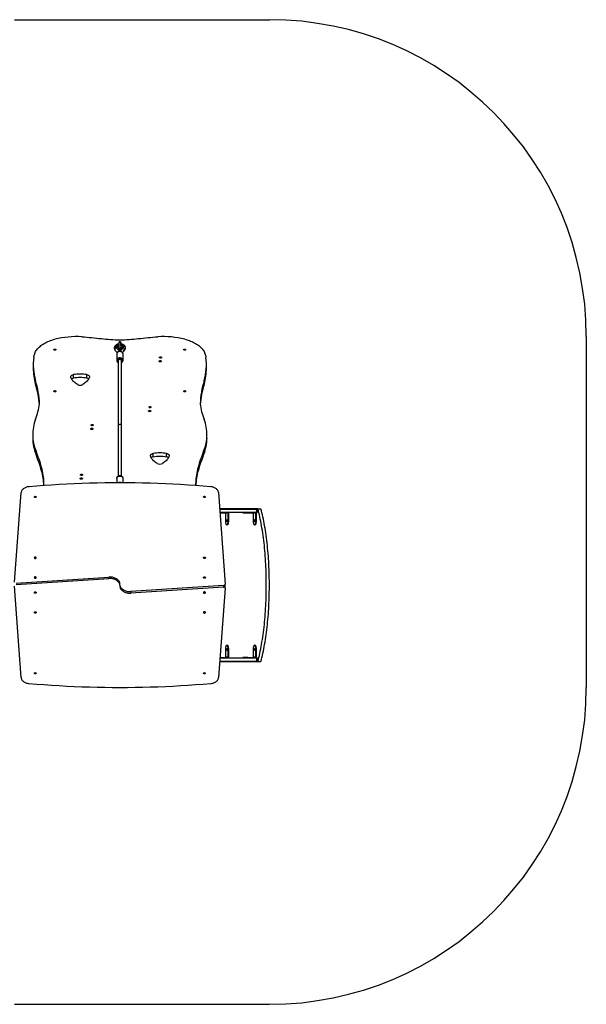
# Model space of a CAD drawing. Units: millimetres. Extents: x 0 to 622, y 0 to 466.
# Drawn here: x 353 to 622, y 0 to 466 of the extents above; entities that cross this region are included whole.
import ezdxf

# ---------------------------------------------------------------- set-up
doc = ezdxf.new("R2010")
doc.units = ezdxf.units.MM

msp = doc.modelspace()

# ---------------------------------------------------------------- linework, layer by layer
for p, q in [((350.87, 466.01), (471.54, 466.01)), ((621.54, 316.01), (621.54, 150)), ((350.87, 0), (471.54, 0))]:
    msp.add_line(p, q)
at = {"color": 7, "linetype": 'Continuous', "lineweight": 25}
for p, q in [((398.43, 309.68), (398.44, 309.67)), ((398.46, 309.64), (399.51, 308.44)), ((398.91, 311.45), (398.91, 311.25)), ((399.08, 310.98), (399.08, 310.78)), ((400.16, 309.73), (399.08, 310.98)), ((400.44, 309.22), (399.08, 310.78)), ((399.26, 307.75), (399.26, 304.74)), ((400.16, 310.78), (400.16, 309.73)), ((400.44, 309.35), (400.44, 309.22)), ((400.66, 309.52), (400.66, 310.38)), ((400.76, 309.44), (400.66, 309.55)), ((400.86, 309.55), (400.76, 309.44)), ((400.86, 309.52), (400.86, 310.38)), ((401.09, 309.22), (400.92, 309.21)), ((402.33, 310.65), (401.09, 309.22)), ((401.09, 309.22), (401.09, 309.35)), ((402.33, 310.85), (401.36, 309.73)), ((401.36, 309.73), (401.36, 310.78)), ((402.01, 308.44), (402.92, 309.48)), ((402.26, 304.74), (402.26, 307.75)), ((402.33, 310.65), (402.33, 310.85)), ((402.61, 311.25), (402.61, 311.45)), ((359.79, 302.67), (359.79, 301.02)), ((441.72, 301.02), (441.72, 302.67)), ((360.77, 293.55), (360.77, 295.2)), ((378.78, 296.36), (378.78, 298.02)), ((385.13, 296.36), (385.13, 298.02)), ((440.73, 293.55), (440.73, 295.2)), ((359.5, 269.65), (359.5, 267.99)), ((442, 267.99), (442, 269.65)), ((361.12, 260.15), (361.12, 261.8)), ((440.38, 260.15), (440.38, 261.8)), ((416.51, 259.03), (416.51, 260.69)), ((422.86, 259.03), (422.86, 260.69)), ((363.71, 252.48), (363.71, 254.14)), ((437.79, 252.48), (437.79, 254.14)), ((399.26, 248.86), (399.26, 248.89)), ((399.26, 248.86), (399.26, 246.84)), ((402.26, 246.84), (402.26, 248.86)), ((350.86, 199.8), (354.11, 242.17)), ((447.42, 242.17), (450.66, 198.87)), ((466.08, 234.51), (448, 234.51)), ((448, 234.41), (465.5, 234.41)), ((465.5, 234.41), (465.5, 232.91)), ((465.97, 232.91), (465.97, 234.41)), ((466.08, 234.51), (467.53, 234.51)), ((448.12, 232.91), (465.5, 232.91)), ((448.13, 232.66), (448.28, 232.66)), ((448.28, 232.66), (448.28, 232.91)), ((448.28, 232.66), (451.66, 232.66)), ((451.9, 232.41), (450.87, 232.41)), ((450.87, 228.91), (450.87, 232.41)), ((451.9, 232.41), (451.9, 228.91)), ((452.15, 228.91), (451.9, 228.91)), ((452.15, 232.41), (452.15, 228.91)), ((458.9, 232.91), (458.9, 232.66)), ((461.41, 232.66), (461.41, 232.91)), ((461.41, 232.66), (464.79, 232.66)), ((465.04, 232.41), (464, 232.41)), ((464, 228.91), (464, 232.41)), ((465.04, 232.41), (465.04, 228.91)), ((465.28, 228.91), (465.04, 228.91)), ((465.28, 232.41), (465.28, 228.91)), ((451.39, 226.91), (451.63, 226.91)), ((464.52, 226.91), (464.76, 226.91)), ((351.67, 199.37), (395.53, 202.23)), ((351.67, 198.67), (395.53, 201.52)), ((395.53, 201.52), (395.53, 202.23)), ((354.11, 154.66), (350.87, 197.96)), ((449.86, 198.16), (406, 195.31)), ((449.86, 197.46), (406, 194.6)), ((450.67, 197.03), (447.42, 154.66)), ((449.86, 198.16), (449.86, 197.46)), ((450.66, 198.11), (450.66, 198.82)), ((450.67, 197.09), (450.67, 197.8)), ((406, 195.31), (406, 194.6)), ((450.87, 164.41), (450.87, 167.91)), ((451.63, 169.91), (451.39, 169.91)), ((451.9, 167.91), (451.9, 164.41)), ((452.15, 167.91), (451.9, 167.91)), ((452.15, 167.91), (452.15, 164.41)), ((464, 164.41), (464, 167.91)), ((464.76, 169.91), (464.52, 169.91)), ((465.04, 167.91), (465.04, 164.41)), ((465.28, 167.91), (465.04, 167.91)), ((465.28, 167.91), (465.28, 164.41)), ((448.13, 163.91), (465.5, 163.91)), ((448.28, 164.16), (448.15, 164.16)), ((448.28, 163.91), (448.28, 164.16)), ((448.28, 164.16), (451.66, 164.16)), ((450.87, 164.41), (451.9, 164.41)), ((458.9, 164.16), (458.9, 163.91)), ((461.41, 163.91), (461.41, 164.16)), ((461.41, 164.16), (464.79, 164.16)), ((464, 164.41), (465.04, 164.41)), ((465.5, 163.91), (465.5, 162.41)), ((465.97, 162.41), (465.97, 163.91)), ((448.01, 162.31), (466.08, 162.31)), ((448.02, 162.41), (465.5, 162.41)), ((466.08, 162.31), (467.53, 162.31))]:
    msp.add_line(p, q, dxfattribs=at)
at = {"color": 8, "linetype": 'Continuous', "lineweight": 25}
for p, q in [((364.83, 245.53), (364.83, 246.8)), ((436.67, 245.53), (436.67, 246.8))]:
    msp.add_line(p, q, dxfattribs=at)
at = {"color": 7, "linetype": 'Continuous', "lineweight": 25, "flags": 128}
for points in [[(360.01, 306.22), (360.07, 306.68), (360.16, 307.14), (360.29, 307.59), (360.45, 308.05), (360.65, 308.49), (360.89, 308.93), (361.15, 309.37), (361.45, 309.79), (361.78, 310.21), (362.15, 310.61), (362.54, 311.01), (362.97, 311.39), (363.42, 311.76), (363.9, 312.12), (364.41, 312.46), (364.94, 312.79), (365.5, 313.1), (366.09, 313.39), (366.69, 313.67), (367.31, 313.93), (367.96, 314.17), (368.62, 314.39), (369.3, 314.59), (369.99, 314.77)], [(382.79, 315.93), (383.95, 315.84), (385.11, 315.75), (386.26, 315.65), (387.41, 315.55), (388.57, 315.44), (389.72, 315.31), (390.86, 315.19), (392.01, 315.05)], [(392.01, 315.05), (393.09, 314.93), (394.18, 314.82), (395.27, 314.73), (396.36, 314.65), (397.46, 314.6), (398.55, 314.56), (399.65, 314.54), (400.75, 314.54)], [(399.94, 312.47), (399.83, 312.44), (399.56, 312.36), (399.3, 312.25), (399.06, 312.12), (398.83, 311.97), (398.63, 311.79), (398.48, 311.62), (398.35, 311.44), (398.24, 311.23), (398.16, 311.01), (398.12, 310.79), (398.11, 310.57), (398.14, 310.35), (398.19, 310.14), (398.27, 309.94), (398.38, 309.75), (398.43, 309.68)], [(400.29, 312.54), (399.96, 312.48), (399.56, 312.32), (399.24, 312.1), (399.02, 311.84), (398.92, 311.55), (398.94, 311.26), (399.08, 310.98)], [(400.29, 312.76), (400.29, 312.56), (400.29, 312.35), (400.29, 312.16), (400.28, 311.98), (400.28, 311.79), (400.28, 311.62), (400.27, 311.44), (400.27, 311.17), (400.26, 310.9), (400.26, 310.88)], [(400.29, 313.06), (400.29, 313.07), (400.29, 313.02), (400.29, 312.92), (400.29, 312.76)], [(400.75, 314.54), (401.85, 314.54), (402.95, 314.56), (404.05, 314.6), (405.14, 314.65), (406.24, 314.73), (407.33, 314.82), (408.41, 314.93), (409.49, 315.05)], [(401.29, 312.76), (401.29, 312.92), (401.3, 313.02), (401.3, 313.07), (401.3, 313.06)], [(401.33, 310.91), (401.32, 311.01), (401.32, 311.26), (401.31, 311.42), (401.31, 311.6), (401.3, 311.83), (401.3, 312.04), (401.3, 312.27), (401.29, 312.52), (401.29, 312.76)], [(402.33, 310.85), (402.53, 311.11), (402.61, 311.4), (402.57, 311.69), (402.41, 311.97), (402.14, 312.21), (401.78, 312.4), (401.35, 312.53), (401.29, 312.54)], [(402.91, 309.46), (402.96, 309.52), (403.12, 309.71), (403.23, 309.9), (403.33, 310.12), (403.39, 310.34), (403.41, 310.56), (403.41, 310.78), (403.37, 310.99), (403.3, 311.2), (403.2, 311.39), (403.08, 311.58), (402.93, 311.76), (402.76, 311.92), (402.55, 312.07), (402.33, 312.2), (402.08, 312.31), (401.82, 312.41), (401.55, 312.48), (401.49, 312.49)], [(409.49, 315.05), (410.64, 315.19), (411.79, 315.31), (412.94, 315.44), (414.09, 315.55), (415.24, 315.65), (416.4, 315.75), (417.56, 315.84), (418.71, 315.93)], [(431.51, 314.77), (432.21, 314.59), (432.88, 314.39), (433.55, 314.17), (434.19, 313.93), (434.81, 313.67), (435.42, 313.39), (436, 313.1), (436.56, 312.79), (437.09, 312.46), (437.6, 312.12), (438.08, 311.76), (438.54, 311.39), (438.96, 311.01), (439.35, 310.61), (439.72, 310.21), (440.05, 309.79), (440.35, 309.37), (440.62, 308.93), (440.85, 308.49), (441.05, 308.05), (441.21, 307.59), (441.34, 307.14), (441.44, 306.68), (441.49, 306.22)], [(370.46, 309.86), (370.44, 309.78), (370.39, 309.71), (370.3, 309.65), (370.19, 309.6), (370.07, 309.58), (369.94, 309.58), (369.82, 309.6), (369.71, 309.65), (369.63, 309.71), (369.58, 309.78), (369.56, 309.86), (369.58, 309.94), (369.63, 310.01), (369.71, 310.07), (369.82, 310.11), (369.94, 310.13), (370.07, 310.13), (370.19, 310.11), (370.3, 310.07), (370.39, 310.01), (370.44, 309.94), (370.46, 309.86)], [(399.08, 310.78), (398.97, 310.74), (398.88, 310.7), (398.81, 310.66), (398.68, 310.56), (398.62, 310.5), (398.57, 310.45), (398.48, 310.32), (398.41, 310.19), (398.36, 309.94), (398.41, 309.72), (398.47, 309.64)], [(402.26, 307.74), (402.26, 307.84), (402.23, 308.02), (402.17, 308.19), (402.08, 308.36), (401.96, 308.51), (401.82, 308.64), (401.65, 308.76), (401.47, 308.85), (401.27, 308.93), (401.06, 308.98), (400.84, 309), (400.76, 309), (400.64, 309), (400.42, 308.97), (400.21, 308.91), (400.01, 308.83), (399.83, 308.73), (399.67, 308.61), (399.53, 308.46), (399.41, 308.3), (399.33, 308.13), (399.28, 307.95), (399.26, 307.77), (399.26, 307.75)], [(400.32, 310.86), (400.26, 310.88), (400.16, 310.93), (400.09, 310.98), (400.04, 311.02), (400.02, 311.05), (400.01, 311.06), (400.01, 311.06)], [(400.6, 309.21), (400.53, 309.29), (400.44, 309.35)], [(400.76, 309.01), (400.76, 309.04), (400.76, 309.16), (400.76, 309.26), (400.76, 309.34), (400.76, 309.4), (400.76, 309.43), (400.76, 309.44)], [(400.92, 309.21), (400.99, 309.29), (401.09, 309.35)], [(401.51, 311.06), (401.51, 311.06), (401.5, 311.04), (401.48, 311.01), (401.42, 310.96), (401.34, 310.91), (401.24, 310.87), (401.2, 310.86)], [(402.92, 309.48), (402.97, 309.55), (403.02, 309.77), (402.97, 310.03), (402.82, 310.29), (402.6, 310.51), (402.33, 310.65)], [(402.6, 309.8), (402.61, 309.75), (402.53, 309.46), (402.33, 309.19)], [(431.92, 309.86), (431.91, 309.78), (431.85, 309.71), (431.77, 309.65), (431.66, 309.6), (431.54, 309.58), (431.41, 309.58), (431.29, 309.6), (431.18, 309.65), (431.1, 309.71), (431.04, 309.78), (431.02, 309.86), (431.04, 309.94), (431.1, 310.01), (431.18, 310.07), (431.29, 310.11), (431.41, 310.13), (431.54, 310.13), (431.66, 310.11), (431.77, 310.07), (431.85, 310.01), (431.91, 309.94), (431.92, 309.86)], [(401.56, 304.55), (401.56, 304.62), (401.52, 304.75), (401.45, 304.88), (401.34, 304.99), (401.21, 305.07), (401.06, 305.14), (400.89, 305.17), (400.72, 305.18), (400.55, 305.16), (400.39, 305.11), (400.25, 305.03), (400.13, 304.93), (400.04, 304.82), (399.98, 304.69), (399.96, 304.55)], [(399.96, 304.55), (399.96, 303.8), (399.96, 303.12), (399.96, 302.51), (399.96, 301.98), (399.96, 301.61), (399.96, 301.29), (399.96, 301.01), (399.96, 300.74), (399.96, 299.79), (399.96, 298.81), (399.96, 295.31), (399.96, 289.12), (399.96, 285.22), (399.96, 281.35), (399.96, 280.5), (399.96, 279.66), (399.96, 278.85), (399.96, 278.11), (399.96, 277.84), (399.96, 277.52), (399.96, 277.14), (399.96, 276.7), (399.96, 276.2), (399.96, 275.66), (399.96, 275.06), (399.96, 274.41), (399.96, 273.74)], [(401.56, 273.74), (401.56, 274.41), (401.56, 275.05), (401.56, 275.62), (401.56, 276.12), (401.56, 276.47), (401.56, 276.78), (401.56, 277.05), (401.56, 277.3), (401.56, 278.2), (401.56, 279.14), (401.56, 282.53), (401.56, 288.63), (401.56, 292.56), (401.56, 296.52), (401.56, 297.4), (401.56, 298.28), (401.56, 299.11), (401.56, 299.89), (401.56, 300.17), (401.56, 300.51), (401.56, 300.91), (401.56, 301.38), (401.56, 301.9), (401.56, 302.47), (401.56, 303.11), (401.56, 303.8), (401.56, 304.55)], [(420.41, 304.33), (420.39, 304.24), (420.34, 304.17), (420.26, 304.1), (420.15, 304.05), (420.02, 304.02), (419.89, 304), (419.75, 304.02), (419.62, 304.05), (419.52, 304.1), (419.43, 304.17), (419.38, 304.24), (419.36, 304.33), (419.38, 304.41), (419.43, 304.49), (419.52, 304.56), (419.62, 304.61), (419.75, 304.64), (419.89, 304.65), (420.02, 304.64), (420.15, 304.61), (420.26, 304.56), (420.34, 304.49), (420.39, 304.41), (420.41, 304.33)], [(420.51, 306.14), (420.49, 306.06), (420.44, 305.99), (420.36, 305.92), (420.26, 305.88), (420.13, 305.85), (420, 305.85), (419.88, 305.86), (419.76, 305.9), (419.67, 305.95), (419.6, 306.02), (419.57, 306.1), (419.57, 306.18), (419.6, 306.25), (419.67, 306.32), (419.76, 306.38), (419.88, 306.41), (420, 306.43), (420.13, 306.42), (420.26, 306.4), (420.36, 306.35), (420.44, 306.29), (420.49, 306.22), (420.51, 306.14)], [(377.63, 296.53), (377.55, 296.69), (377.51, 296.85), (377.51, 297.02), (377.55, 297.19), (377.63, 297.35), (377.75, 297.5), (377.9, 297.64), (378.09, 297.76), (378.3, 297.87), (378.53, 297.96), (378.78, 298.02)], [(380.74, 293.3), (380.27, 293.61), (379.83, 293.93), (379.42, 294.27), (379.03, 294.61), (378.68, 294.98), (378.37, 295.35), (378.09, 295.73), (377.84, 296.13), (377.63, 296.53)], [(386.29, 296.53), (386.08, 296.13), (385.83, 295.73), (385.55, 295.35), (385.23, 294.98), (384.88, 294.61), (384.5, 294.27), (384.09, 293.93), (383.65, 293.61), (383.18, 293.3)], [(385.13, 298.02), (385.39, 297.96), (385.62, 297.87), (385.83, 297.76), (386.01, 297.64), (386.17, 297.5), (386.28, 297.35), (386.36, 297.19), (386.41, 297.02), (386.41, 296.85), (386.37, 296.69), (386.29, 296.53)], [(370.46, 290.16), (370.44, 290.08), (370.39, 290.01), (370.3, 289.95), (370.19, 289.9), (370.07, 289.88), (369.94, 289.88), (369.82, 289.9), (369.71, 289.95), (369.63, 290.01), (369.58, 290.08), (369.56, 290.16), (369.58, 290.23), (369.63, 290.31), (369.71, 290.37), (369.82, 290.41), (369.94, 290.43), (370.07, 290.43), (370.19, 290.41), (370.3, 290.37), (370.39, 290.31), (370.44, 290.23), (370.46, 290.16)], [(431.92, 290.16), (431.91, 290.08), (431.85, 290.01), (431.77, 289.95), (431.66, 289.9), (431.54, 289.88), (431.41, 289.88), (431.29, 289.9), (431.18, 289.95), (431.1, 290.01), (431.04, 290.08), (431.02, 290.16), (431.04, 290.23), (431.1, 290.31), (431.18, 290.37), (431.29, 290.41), (431.41, 290.43), (431.54, 290.43), (431.66, 290.41), (431.77, 290.37), (431.85, 290.31), (431.91, 290.23), (431.92, 290.16)], [(415.39, 280.8), (415.37, 280.72), (415.32, 280.64), (415.24, 280.57), (415.13, 280.52), (415, 280.49), (414.87, 280.48), (414.73, 280.49), (414.6, 280.52), (414.5, 280.57), (414.41, 280.64), (414.36, 280.72), (414.34, 280.8), (414.36, 280.89), (414.41, 280.96), (414.5, 281.03), (414.6, 281.08), (414.73, 281.11), (414.87, 281.13), (415, 281.11), (415.13, 281.08), (415.24, 281.03), (415.32, 280.96), (415.37, 280.89), (415.39, 280.8)], [(415.49, 282.61), (415.47, 282.53), (415.42, 282.46), (415.34, 282.4), (415.24, 282.35), (415.11, 282.33), (414.98, 282.32), (414.86, 282.34), (414.74, 282.37), (414.65, 282.43), (414.58, 282.5), (414.55, 282.57), (414.55, 282.65), (414.58, 282.73), (414.65, 282.8), (414.74, 282.85), (414.86, 282.89), (414.98, 282.9), (415.11, 282.9), (415.24, 282.87), (415.34, 282.83), (415.42, 282.76), (415.47, 282.69), (415.49, 282.61)], [(388.03, 272.33), (388.01, 272.25), (387.96, 272.17), (387.87, 272.1), (387.76, 272.05), (387.64, 272.02), (387.5, 272.01), (387.37, 272.02), (387.24, 272.05), (387.13, 272.1), (387.05, 272.17), (386.99, 272.25), (386.98, 272.33), (386.99, 272.41), (387.05, 272.49), (387.13, 272.56), (387.24, 272.61), (387.37, 272.64), (387.5, 272.65), (387.64, 272.64), (387.76, 272.61), (387.87, 272.56), (387.96, 272.49), (388.01, 272.41), (388.03, 272.33)], [(388.13, 274.14), (388.11, 274.06), (388.06, 273.99), (387.98, 273.93), (387.87, 273.88), (387.75, 273.85), (387.62, 273.85), (387.49, 273.87), (387.38, 273.9), (387.28, 273.96), (387.22, 274.02), (387.18, 274.1), (387.18, 274.18), (387.22, 274.26), (387.28, 274.33), (387.38, 274.38), (387.49, 274.42), (387.62, 274.43), (387.75, 274.43), (387.87, 274.4), (387.98, 274.35), (388.06, 274.29), (388.11, 274.22), (388.13, 274.14)], [(401.56, 273.74), (401.56, 273.76), (401.56, 273.8), (401.49, 274.02), (401.34, 274.2), (401.13, 274.34), (400.87, 274.41), (400.6, 274.4), (400.35, 274.32), (400.15, 274.17), (400.01, 273.98), (399.96, 273.76), (399.96, 273.74)], [(399.96, 273.74), (399.96, 272.81), (399.96, 271.94), (399.96, 271.17), (399.96, 270.48), (399.96, 269.86), (399.96, 269.34), (399.96, 268.87), (399.96, 268.47), (399.96, 268.13), (399.96, 267.01), (399.96, 265.96), (399.96, 265.08), (399.96, 264.28), (399.96, 263.56), (399.96, 262.91), (399.96, 262.19), (399.96, 261.59), (399.96, 261.12), (399.96, 260.75), (399.96, 260.48), (399.96, 260.27), (399.96, 260.11), (399.96, 259.98), (399.96, 259.86), (399.96, 259.73), (399.96, 259.56), (399.96, 259.33), (399.96, 259.04), (399.96, 258.64), (399.96, 258.4), (399.96, 258.12), (399.96, 257.81), (399.96, 257.46), (399.96, 257.06), (399.96, 256.63), (399.96, 256.18), (399.96, 255.97), (399.96, 255.76), (399.96, 255.55), (399.96, 255.34), (399.96, 255.1), (399.96, 254.81), (399.96, 254.48), (399.96, 254.08), (399.96, 253.67), (399.96, 253.2), (399.96, 252.67), (399.96, 252.07), (399.96, 251.38), (399.96, 250.62), (399.96, 249.91)], [(401.56, 249.91), (401.56, 250.16), (401.56, 250.81), (401.56, 251.4), (401.56, 251.92), (401.56, 252.47), (401.56, 252.94), (401.56, 253.36), (401.56, 253.72), (401.56, 254.08), (401.56, 254.41), (401.56, 254.73), (401.56, 255.04), (401.56, 255.34), (401.56, 255.63), (401.56, 256.32), (401.56, 256.93), (401.56, 257.45), (401.56, 257.91), (401.56, 258.3), (401.56, 258.72), (401.56, 259.05), (401.56, 259.31), (401.56, 259.57), (401.56, 259.76), (401.56, 259.91), (401.56, 260.05), (401.56, 260.19), (401.56, 260.37), (401.56, 260.61), (401.56, 260.93), (401.56, 261.35), (401.56, 261.89), (401.56, 262.55), (401.56, 262.98), (401.56, 263.44), (401.56, 263.95), (401.56, 264.5), (401.56, 265.09), (401.56, 265.68), (401.56, 266.28), (401.56, 266.54), (401.56, 266.8), (401.56, 267.1), (401.56, 267.45), (401.56, 267.77), (401.56, 268.14), (401.56, 268.54), (401.56, 268.99), (401.56, 269.58), (401.56, 270.25), (401.56, 271), (401.56, 271.83), (401.56, 272.75), (401.56, 273.74)], [(363.71, 254.14), (363.43, 255.1), (363.13, 256.06), (362.82, 257.02), (362.5, 257.98), (362.17, 258.94), (361.83, 259.89), (361.48, 260.85), (361.12, 261.8)], [(440.38, 261.8), (440.02, 260.85), (439.67, 259.89), (439.33, 258.94), (439, 257.98), (438.68, 257.02), (438.37, 256.06), (438.08, 255.1), (437.79, 254.14)], [(363.71, 252.48), (363.43, 253.44), (363.13, 254.41), (362.82, 255.37), (362.5, 256.32), (362.17, 257.28), (361.83, 258.24), (361.48, 259.19), (361.12, 260.15)], [(415.35, 259.19), (415.27, 259.36), (415.23, 259.52), (415.23, 259.69), (415.27, 259.86), (415.35, 260.02), (415.47, 260.17), (415.62, 260.31), (415.81, 260.43), (416.02, 260.54), (416.25, 260.63), (416.51, 260.69)], [(418.46, 255.97), (417.99, 256.28), (417.55, 256.6), (417.14, 256.93), (416.76, 257.28), (416.41, 257.65), (416.09, 258.02), (415.81, 258.4), (415.56, 258.79), (415.35, 259.19)], [(424.02, 259.19), (423.8, 258.79), (423.56, 258.4), (423.27, 258.02), (422.96, 257.65), (422.61, 257.28), (422.23, 256.93), (421.81, 256.6), (421.37, 256.28), (420.9, 255.97)], [(422.86, 260.69), (423.11, 260.62), (423.34, 260.54), (423.55, 260.43), (423.74, 260.31), (423.89, 260.17), (424.01, 260.02), (424.09, 259.86), (424.13, 259.69), (424.13, 259.52), (424.09, 259.36), (424.02, 259.19)], [(440.38, 260.15), (440.02, 259.19), (439.67, 258.24), (439.33, 257.28), (439, 256.32), (438.68, 255.37), (438.37, 254.41), (438.08, 253.44), (437.79, 252.48)], [(383.02, 248.79), (383.01, 248.71), (382.95, 248.63), (382.87, 248.56), (382.76, 248.51), (382.63, 248.48), (382.5, 248.47), (382.36, 248.48), (382.24, 248.51), (382.13, 248.56), (382.04, 248.63), (381.99, 248.71), (381.97, 248.79), (381.99, 248.88), (382.04, 248.95), (382.13, 249.02), (382.24, 249.07), (382.36, 249.11), (382.5, 249.12), (382.63, 249.11), (382.76, 249.07), (382.87, 249.02), (382.95, 248.95), (383.01, 248.88), (383.02, 248.79)], [(383.12, 250.6), (383.11, 250.52), (383.05, 250.45), (382.97, 250.39), (382.87, 250.34), (382.74, 250.32), (382.62, 250.31), (382.49, 250.33), (382.37, 250.36), (382.28, 250.42), (382.21, 250.49), (382.18, 250.56), (382.18, 250.64), (382.21, 250.72), (382.28, 250.79), (382.37, 250.84), (382.49, 250.88), (382.62, 250.89), (382.74, 250.89), (382.87, 250.86), (382.97, 250.82), (383.05, 250.76), (383.11, 250.68), (383.12, 250.6)], [(400.76, 250.11), (400.64, 250.1), (400.42, 250.07), (400.21, 250.02), (400.01, 249.94), (399.83, 249.84), (399.67, 249.71), (399.53, 249.57), (399.41, 249.41), (399.33, 249.23), (399.28, 249.05), (399.27, 248.89)], [(402.26, 248.87), (402.26, 248.95), (402.23, 249.13), (402.17, 249.3), (402.08, 249.46), (401.96, 249.61), (401.82, 249.75), (401.65, 249.86), (401.47, 249.96), (401.27, 250.03), (401.06, 250.08), (400.84, 250.1), (400.76, 250.11)], [(357.74, 244.96), (357.35, 244.92), (356.97, 244.85), (356.6, 244.76), (356.24, 244.65), (355.9, 244.51), (355.59, 244.34), (355.29, 244.16), (355.03, 243.96), (354.79, 243.73), (354.59, 243.5), (354.42, 243.25), (354.28, 242.99), (354.19, 242.72), (354.13, 242.44), (354.11, 242.17)], [(443.79, 244.96), (440.22, 245.26), (436.64, 245.53), (433.07, 245.78), (429.49, 246), (425.9, 246.2), (422.32, 246.37), (418.73, 246.51), (415.14, 246.63), (411.55, 246.72), (407.95, 246.79), (404.36, 246.83), (400.76, 246.84), (397.17, 246.83), (393.58, 246.79), (389.98, 246.72), (386.39, 246.63), (382.8, 246.51), (379.21, 246.37), (375.63, 246.2), (372.04, 246), (368.46, 245.78), (364.88, 245.53), (361.31, 245.26), (357.74, 244.96)], [(364.84, 245.53), (364.84, 245.99), (364.83, 246.8)], [(436.67, 246.8), (436.67, 245.99), (436.66, 245.53)], [(447.42, 242.17), (447.4, 242.44), (447.34, 242.72), (447.25, 242.99), (447.11, 243.25), (446.94, 243.5), (446.74, 243.73), (446.5, 243.96), (446.24, 244.16), (445.94, 244.34), (445.62, 244.51), (445.29, 244.65), (444.93, 244.76), (444.56, 244.85), (444.18, 244.92), (443.79, 244.96)], [(361.12, 240.14), (361.1, 240.06), (361.05, 239.98), (360.97, 239.92), (360.87, 239.88), (360.75, 239.86), (360.63, 239.87), (360.52, 239.9), (360.43, 239.95), (360.36, 240.02), (360.33, 240.1), (360.33, 240.19), (360.36, 240.27), (360.43, 240.34), (360.52, 240.39), (360.63, 240.42), (360.75, 240.43), (360.87, 240.41), (360.97, 240.37), (361.05, 240.3), (361.1, 240.23), (361.12, 240.14)], [(441.22, 240.14), (441.2, 240.06), (441.15, 239.98), (441.07, 239.92), (440.97, 239.88), (440.85, 239.86), (440.73, 239.87), (440.62, 239.9), (440.53, 239.95), (440.46, 240.02), (440.43, 240.1), (440.43, 240.19), (440.46, 240.27), (440.53, 240.34), (440.62, 240.39), (440.73, 240.42), (440.85, 240.43), (440.97, 240.41), (441.07, 240.37), (441.15, 240.3), (441.2, 240.23), (441.22, 240.14)], [(465.5, 234.41), (465.61, 234.41), (465.71, 234.41), (465.8, 234.41), (465.88, 234.41), (465.93, 234.41), (465.96, 234.41), (465.97, 234.41)], [(466.08, 162.31), (466.33, 163.24), (466.57, 164.19), (466.8, 165.16), (467.02, 166.16), (467.24, 167.18), (467.45, 168.22), (467.66, 169.29), (467.86, 170.37), (468.04, 171.47), (468.23, 172.6), (468.4, 173.74), (468.57, 174.9), (468.72, 176.07), (468.87, 177.26), (469.01, 178.47), (469.15, 179.69), (469.27, 180.92), (469.39, 182.17), (469.5, 183.42), (469.59, 184.69), (469.68, 185.97), (469.77, 187.26), (469.84, 188.55), (469.9, 189.85), (469.96, 191.16), (470, 192.47), (470.04, 193.79), (470.06, 195.11), (470.08, 196.43), (470.09, 197.75), (470.09, 199.08), (470.08, 200.4), (470.06, 201.72), (470.04, 203.04), (470, 204.36), (469.96, 205.67), (469.9, 206.98), (469.84, 208.28), (469.77, 209.57), (469.68, 210.86), (469.59, 212.14), (469.5, 213.41), (469.39, 214.66), (469.27, 215.91), (469.15, 217.14), (469.01, 218.36), (468.87, 219.57), (468.72, 220.76), (468.57, 221.93), (468.4, 223.09), (468.23, 224.23), (468.04, 225.36), (467.86, 226.46), (467.66, 227.54), (467.45, 228.61), (467.24, 229.65), (467.02, 230.67), (466.8, 231.67), (466.57, 232.64), (466.33, 233.59), (466.08, 234.51)], [(467.53, 162.31), (467.78, 163.24), (468.02, 164.19), (468.25, 165.16), (468.47, 166.16), (468.69, 167.18), (468.9, 168.22), (469.11, 169.29), (469.3, 170.37), (469.49, 171.47), (469.67, 172.6), (469.85, 173.74), (470.01, 174.9), (470.17, 176.07), (470.32, 177.26), (470.46, 178.47), (470.6, 179.69), (470.72, 180.92), (470.84, 182.17), (470.94, 183.42), (471.04, 184.69), (471.13, 185.97), (471.21, 187.26), (471.29, 188.55), (471.35, 189.85), (471.4, 191.16), (471.45, 192.47), (471.49, 193.79), (471.51, 195.11), (471.53, 196.43), (471.54, 197.75), (471.54, 199.08), (471.53, 200.4), (471.51, 201.72), (471.49, 203.04), (471.45, 204.36), (471.4, 205.67), (471.35, 206.98), (471.29, 208.28), (471.21, 209.57), (471.13, 210.86), (471.04, 212.14), (470.94, 213.41), (470.84, 214.66), (470.72, 215.91), (470.6, 217.14), (470.46, 218.36), (470.32, 219.57), (470.17, 220.76), (470.01, 221.93), (469.85, 223.09), (469.67, 224.23), (469.49, 225.36), (469.3, 226.46), (469.11, 227.54), (468.9, 228.61), (468.69, 229.65), (468.47, 230.67), (468.25, 231.67), (468.02, 232.64), (467.78, 233.59), (467.53, 234.51)], [(451.9, 228.91), (451.9, 228.64), (451.88, 228.38), (451.86, 228.12), (451.83, 227.88), (451.79, 227.65), (451.74, 227.45), (451.68, 227.28), (451.62, 227.14), (451.56, 227.03), (451.49, 226.96), (451.42, 226.92), (451.35, 226.92), (451.28, 226.96), (451.21, 227.03), (451.15, 227.14), (451.09, 227.28), (451.03, 227.45), (450.98, 227.65), (450.94, 227.88), (450.91, 228.12), (450.89, 228.38), (450.87, 228.64), (450.87, 228.91)], [(451.39, 228.39), (451.35, 228.41), (451.32, 228.46), (451.29, 228.54), (451.27, 228.65), (451.25, 228.78), (451.25, 228.91), (451.25, 229.05), (451.27, 229.18), (451.29, 229.29), (451.32, 229.37), (451.35, 229.42), (451.39, 229.44), (451.42, 229.42), (451.45, 229.37), (451.48, 229.29), (451.5, 229.18), (451.52, 229.05), (451.52, 228.91), (451.52, 228.78), (451.5, 228.65), (451.48, 228.54), (451.45, 228.46), (451.42, 228.41), (451.39, 228.39)], [(452.15, 228.91), (452.14, 228.64), (452.13, 228.38), (452.1, 228.12), (452.07, 227.88), (452.03, 227.65), (451.98, 227.45), (451.93, 227.28), (451.87, 227.14), (451.8, 227.03), (451.73, 226.96), (451.66, 226.92), (451.63, 226.91)], [(458.9, 232.66), (458.9, 232.66), (458.93, 232.66), (459, 232.66), (459.11, 232.66), (459.25, 232.66), (459.42, 232.66), (459.62, 232.66), (459.84, 232.66), (460.08, 232.66), (460.33, 232.66), (460.6, 232.66), (460.87, 232.66), (461.15, 232.66), (461.41, 232.66)], [(465.04, 228.91), (465.03, 228.64), (465.02, 228.38), (464.99, 228.12), (464.96, 227.88), (464.92, 227.65), (464.87, 227.45), (464.82, 227.28), (464.76, 227.14), (464.69, 227.03), (464.62, 226.96), (464.55, 226.92), (464.48, 226.92), (464.41, 226.96), (464.35, 227.03), (464.28, 227.14), (464.22, 227.28), (464.17, 227.45), (464.12, 227.65), (464.08, 227.88), (464.04, 228.12), (464.02, 228.38), (464.01, 228.64), (464, 228.91)], [(464.52, 228.39), (464.48, 228.41), (464.45, 228.46), (464.42, 228.54), (464.4, 228.65), (464.39, 228.78), (464.38, 228.91), (464.39, 229.05), (464.4, 229.18), (464.42, 229.29), (464.45, 229.37), (464.48, 229.42), (464.52, 229.44), (464.55, 229.42), (464.59, 229.37), (464.61, 229.29), (464.64, 229.18), (464.65, 229.05), (464.65, 228.91), (464.65, 228.78), (464.64, 228.65), (464.61, 228.54), (464.59, 228.46), (464.55, 228.41), (464.52, 228.39)], [(465.28, 228.91), (465.27, 228.64), (465.26, 228.38), (465.23, 228.12), (465.2, 227.88), (465.16, 227.65), (465.11, 227.45), (465.06, 227.28), (465, 227.14), (464.93, 227.03), (464.87, 226.96), (464.8, 226.92), (464.76, 226.91)], [(465.5, 232.91), (465.61, 232.91), (465.71, 232.91), (465.8, 232.91), (465.88, 232.91), (465.93, 232.91), (465.96, 232.91), (465.97, 232.91)], [(360.27, 211.36), (360.29, 211.27), (360.34, 211.19), (360.43, 211.12), (360.53, 211.07), (360.66, 211.05), (360.78, 211.05), (360.91, 211.07), (361.02, 211.12), (361.1, 211.19), (361.15, 211.27), (361.17, 211.36), (361.15, 211.45), (361.1, 211.53), (361.02, 211.6), (360.91, 211.65), (360.78, 211.68), (360.66, 211.68), (360.53, 211.65), (360.43, 211.6), (360.34, 211.53), (360.29, 211.45), (360.27, 211.36)], [(440.36, 211.36), (440.38, 211.45), (440.43, 211.53), (440.51, 211.6), (440.62, 211.65), (440.74, 211.68), (440.87, 211.68), (441, 211.65), (441.1, 211.6), (441.19, 211.53), (441.24, 211.45), (441.26, 211.36), (441.24, 211.27), (441.19, 211.19), (441.1, 211.12), (441, 211.07), (440.87, 211.05), (440.74, 211.05), (440.62, 211.07), (440.51, 211.12), (440.43, 211.19), (440.38, 211.27), (440.36, 211.36)], [(360.27, 201.95), (360.29, 201.86), (360.34, 201.78), (360.43, 201.71), (360.53, 201.66), (360.66, 201.64), (360.78, 201.64), (360.91, 201.66), (361.02, 201.71), (361.1, 201.78), (361.15, 201.86), (361.17, 201.95), (361.15, 202.04), (361.1, 202.12), (361.02, 202.19), (360.91, 202.24), (360.78, 202.27), (360.66, 202.27), (360.53, 202.24), (360.43, 202.19), (360.34, 202.12), (360.29, 202.04), (360.27, 201.95)], [(400.8, 199.12), (400.77, 199.32), (400.68, 199.62), (400.55, 199.91), (400.39, 200.19), (400.2, 200.47), (399.97, 200.72), (399.71, 200.97), (399.42, 201.19), (399.11, 201.4), (398.77, 201.59), (398.41, 201.75), (398.03, 201.9), (397.64, 202.02), (397.23, 202.11), (396.81, 202.18), (396.38, 202.22), (395.96, 202.24), (395.53, 202.23)], [(400.8, 198.41), (400.77, 198.62), (400.68, 198.91), (400.55, 199.21), (400.39, 199.49), (400.2, 199.76), (399.97, 200.02), (399.71, 200.26), (399.42, 200.49), (399.11, 200.69), (398.77, 200.88), (398.41, 201.05), (398.03, 201.19), (397.64, 201.31), (397.23, 201.4), (396.81, 201.47), (396.38, 201.52), (395.96, 201.53), (395.53, 201.52)], [(440.36, 201.95), (440.38, 202.04), (440.43, 202.12), (440.51, 202.19), (440.62, 202.24), (440.74, 202.27), (440.87, 202.27), (441, 202.24), (441.1, 202.19), (441.19, 202.12), (441.24, 202.04), (441.26, 201.95), (441.24, 201.86), (441.19, 201.78), (441.1, 201.71), (441, 201.66), (440.87, 201.64), (440.74, 201.64), (440.62, 201.66), (440.51, 201.71), (440.43, 201.78), (440.38, 201.86), (440.36, 201.95)], [(400.72, 198.41), (400.76, 198.21), (400.85, 197.92), (400.98, 197.62), (401.14, 197.34), (401.33, 197.07), (401.56, 196.81), (401.82, 196.57), (402.1, 196.34), (402.42, 196.14), (402.76, 195.95), (403.12, 195.78), (403.5, 195.64), (403.89, 195.52), (404.3, 195.43), (404.72, 195.36), (405.14, 195.31), (405.57, 195.3), (406, 195.31)], [(400.72, 197.71), (400.76, 197.51), (400.85, 197.21), (400.98, 196.92), (401.14, 196.64), (401.33, 196.36), (401.56, 196.11), (401.82, 195.86), (402.1, 195.64), (402.42, 195.43), (402.76, 195.24), (403.12, 195.08), (403.5, 194.93), (403.89, 194.81), (404.3, 194.72), (404.72, 194.65), (405.14, 194.61), (405.57, 194.59), (406, 194.6)], [(449.86, 198.16), (450.03, 198.19), (450.19, 198.24), (450.34, 198.32), (450.46, 198.41), (450.56, 198.51), (450.62, 198.63), (450.66, 198.75), (450.66, 198.87)], [(449.86, 197.46), (450.03, 197.49), (450.19, 197.54), (450.34, 197.61), (450.46, 197.7), (450.56, 197.8), (450.62, 197.92), (450.66, 198.04), (450.66, 198.11)], [(450.67, 197.8), (450.67, 197.86), (450.64, 197.98)], [(361.17, 194.88), (361.15, 194.79), (361.1, 194.71), (361.02, 194.64), (360.91, 194.59), (360.78, 194.56), (360.66, 194.56), (360.53, 194.59), (360.43, 194.64), (360.34, 194.71), (360.29, 194.79), (360.27, 194.88), (360.29, 194.97), (360.34, 195.05), (360.43, 195.12), (360.53, 195.17), (360.66, 195.19), (360.78, 195.19), (360.91, 195.17), (361.02, 195.12), (361.1, 195.05), (361.15, 194.97), (361.17, 194.88)], [(441.26, 194.88), (441.24, 194.97), (441.19, 195.05), (441.1, 195.12), (441, 195.17), (440.87, 195.19), (440.74, 195.19), (440.62, 195.17), (440.51, 195.12), (440.43, 195.05), (440.38, 194.97), (440.36, 194.88), (440.38, 194.79), (440.43, 194.71), (440.51, 194.64), (440.62, 194.59), (440.74, 194.56), (440.87, 194.56), (441, 194.59), (441.1, 194.64), (441.19, 194.71), (441.24, 194.79), (441.26, 194.88)], [(361.17, 185.47), (361.15, 185.38), (361.1, 185.3), (361.02, 185.23), (360.91, 185.18), (360.78, 185.15), (360.66, 185.15), (360.53, 185.18), (360.43, 185.23), (360.34, 185.3), (360.29, 185.38), (360.27, 185.47), (360.29, 185.56), (360.34, 185.64), (360.43, 185.71), (360.53, 185.76), (360.66, 185.78), (360.78, 185.78), (360.91, 185.76), (361.02, 185.71), (361.1, 185.64), (361.15, 185.56), (361.17, 185.47)], [(441.26, 185.47), (441.24, 185.56), (441.19, 185.64), (441.1, 185.71), (441, 185.76), (440.87, 185.78), (440.74, 185.78), (440.62, 185.76), (440.51, 185.71), (440.43, 185.64), (440.38, 185.56), (440.36, 185.47), (440.38, 185.38), (440.43, 185.3), (440.51, 185.23), (440.62, 185.18), (440.74, 185.15), (440.87, 185.15), (441, 185.18), (441.1, 185.23), (441.19, 185.3), (441.24, 185.38), (441.26, 185.47)], [(450.87, 167.91), (450.87, 168.19), (450.89, 168.45), (450.91, 168.71), (450.94, 168.95), (450.98, 169.18), (451.03, 169.38), (451.09, 169.55), (451.15, 169.69), (451.21, 169.8), (451.28, 169.87), (451.35, 169.91), (451.42, 169.91), (451.49, 169.87), (451.56, 169.8), (451.62, 169.69), (451.68, 169.55), (451.74, 169.38), (451.79, 169.18), (451.83, 168.95), (451.86, 168.71), (451.88, 168.45), (451.9, 168.19), (451.9, 167.91)], [(451.39, 168.44), (451.42, 168.42), (451.45, 168.37), (451.48, 168.29), (451.5, 168.18), (451.52, 168.05), (451.52, 167.91), (451.52, 167.78), (451.5, 167.65), (451.48, 167.54), (451.45, 167.46), (451.42, 167.41), (451.39, 167.39), (451.35, 167.41), (451.32, 167.46), (451.29, 167.54), (451.27, 167.65), (451.25, 167.78), (451.25, 167.91), (451.25, 168.05), (451.27, 168.18), (451.29, 168.29), (451.32, 168.37), (451.35, 168.42), (451.39, 168.44)], [(451.63, 169.91), (451.66, 169.91), (451.73, 169.87), (451.8, 169.8), (451.87, 169.69), (451.93, 169.55), (451.98, 169.38), (452.03, 169.18), (452.07, 168.95), (452.1, 168.71), (452.13, 168.45), (452.14, 168.19), (452.15, 167.91)], [(464, 167.91), (464.01, 168.19), (464.02, 168.45), (464.04, 168.71), (464.08, 168.95), (464.12, 169.18), (464.17, 169.38), (464.22, 169.55), (464.28, 169.69), (464.35, 169.8), (464.41, 169.87), (464.48, 169.91), (464.55, 169.91), (464.62, 169.87), (464.69, 169.8), (464.76, 169.69), (464.82, 169.55), (464.87, 169.38), (464.92, 169.18), (464.96, 168.95), (464.99, 168.71), (465.02, 168.45), (465.03, 168.19), (465.04, 167.91)], [(464.52, 168.44), (464.55, 168.42), (464.59, 168.37), (464.61, 168.29), (464.64, 168.18), (464.65, 168.05), (464.65, 167.91), (464.65, 167.78), (464.64, 167.65), (464.61, 167.54), (464.59, 167.46), (464.55, 167.41), (464.52, 167.39), (464.48, 167.41), (464.45, 167.46), (464.42, 167.54), (464.4, 167.65), (464.39, 167.78), (464.38, 167.91), (464.39, 168.05), (464.4, 168.18), (464.42, 168.29), (464.45, 168.37), (464.48, 168.42), (464.52, 168.44)], [(464.76, 169.91), (464.8, 169.91), (464.87, 169.87), (464.93, 169.8), (465, 169.69), (465.06, 169.55), (465.11, 169.38), (465.16, 169.18), (465.2, 168.95), (465.23, 168.71), (465.26, 168.45), (465.27, 168.19), (465.28, 167.91)], [(461.41, 164.16), (461.15, 164.16), (460.87, 164.16), (460.6, 164.16), (460.33, 164.16), (460.08, 164.16), (459.84, 164.16), (459.62, 164.16), (459.42, 164.16), (459.25, 164.16), (459.11, 164.16), (459, 164.16), (458.93, 164.16), (458.9, 164.16), (458.9, 164.16)], [(465.5, 163.91), (465.61, 163.91), (465.71, 163.91), (465.8, 163.91), (465.88, 163.91), (465.93, 163.91), (465.96, 163.91), (465.97, 163.91)], [(465.5, 162.41), (465.61, 162.41), (465.71, 162.41), (465.8, 162.41), (465.88, 162.41), (465.93, 162.41), (465.96, 162.41), (465.97, 162.41)], [(354.11, 154.66), (354.13, 154.39), (354.19, 154.11), (354.28, 153.84), (354.42, 153.58), (354.59, 153.33), (354.79, 153.1), (355.03, 152.87), (355.29, 152.67), (355.59, 152.49), (355.9, 152.32), (356.24, 152.18), (356.6, 152.07), (356.97, 151.98), (357.35, 151.91), (357.74, 151.87)], [(360.31, 156.69), (360.33, 156.77), (360.38, 156.84), (360.46, 156.91), (360.56, 156.95), (360.68, 156.97), (360.8, 156.96), (360.91, 156.93), (361, 156.88), (361.07, 156.81), (361.1, 156.73), (361.1, 156.64), (361.07, 156.56), (361, 156.49), (360.91, 156.44), (360.8, 156.41), (360.68, 156.4), (360.56, 156.42), (360.46, 156.46), (360.38, 156.53), (360.33, 156.6), (360.31, 156.69)], [(440.41, 156.69), (440.43, 156.77), (440.48, 156.84), (440.56, 156.91), (440.66, 156.95), (440.78, 156.97), (440.9, 156.96), (441.01, 156.93), (441.1, 156.88), (441.17, 156.81), (441.2, 156.73), (441.2, 156.64), (441.17, 156.56), (441.1, 156.49), (441.01, 156.44), (440.9, 156.41), (440.78, 156.4), (440.66, 156.42), (440.56, 156.46), (440.48, 156.53), (440.43, 156.6), (440.41, 156.69)], [(443.79, 151.87), (444.18, 151.91), (444.56, 151.98), (444.93, 152.07), (445.29, 152.18), (445.62, 152.32), (445.94, 152.49), (446.24, 152.67), (446.5, 152.87), (446.74, 153.1), (446.94, 153.33), (447.11, 153.58), (447.25, 153.84), (447.34, 154.11), (447.4, 154.39), (447.42, 154.66)], [(357.74, 151.87), (361.31, 151.57), (364.88, 151.3), (368.46, 151.05), (372.04, 150.83), (375.63, 150.63), (379.21, 150.46), (382.8, 150.31), (386.39, 150.2), (389.98, 150.11), (393.58, 150.04), (397.17, 150), (400.76, 149.99), (404.36, 150), (407.95, 150.04), (411.55, 150.11), (415.14, 150.2), (418.73, 150.31), (422.32, 150.46), (425.9, 150.63), (429.49, 150.83), (433.07, 151.05), (436.64, 151.3), (440.22, 151.57), (443.79, 151.87)]]:
    msp.add_lwpolyline(points, dxfattribs=at)
at = {"color": 8, "linetype": 'Continuous', "lineweight": 25, "flags": 128}
for points in [[(399.08, 310.78), (398.92, 310.72), (398.76, 310.63), (398.62, 310.52), (398.51, 310.39), (398.42, 310.24), (398.37, 310.1), (398.35, 309.95), (398.37, 309.82), (398.42, 309.7), (398.43, 309.68)], [(402.26, 307.75), (402.25, 307.89), (402.21, 308.07), (402.13, 308.24), (402.02, 308.4), (401.88, 308.54), (401.72, 308.67), (401.53, 308.77), (401.32, 308.85), (401.1, 308.9), (400.88, 308.93), (400.65, 308.93), (400.42, 308.9), (400.2, 308.85), (400, 308.77), (399.81, 308.67), (399.64, 308.54), (399.5, 308.4), (399.39, 308.24), (399.32, 308.07), (399.27, 307.89), (399.26, 307.75)], [(400.16, 310.78), (399.84, 310.93), (399.62, 311.14), (399.52, 311.39), (399.55, 311.64), (399.72, 311.87), (400, 312.06), (400.29, 312.16)], [(400.32, 310.85), (400.25, 310.85), (400.16, 310.78)], [(401.36, 310.78), (401.27, 310.85), (401.2, 310.85)], [(401.3, 312.14), (401.53, 312.06), (401.81, 311.87), (401.97, 311.64), (402.01, 311.39), (401.91, 311.14), (401.69, 310.93), (401.36, 310.78)], [(402.26, 304.73), (402.25, 304.87), (402.21, 305.05), (402.13, 305.22), (402.02, 305.38), (401.88, 305.52), (401.72, 305.65), (401.53, 305.75), (401.32, 305.83), (401.1, 305.89), (400.88, 305.92), (400.65, 305.92), (400.42, 305.89), (400.2, 305.83), (400, 305.75), (399.81, 305.65), (399.64, 305.52), (399.5, 305.38), (399.39, 305.22), (399.32, 305.05), (399.27, 304.87), (399.26, 304.75)], [(399.96, 303.85), (399.84, 303.94), (399.72, 304.08), (399.64, 304.23), (399.58, 304.39), (399.56, 304.55), (399.58, 304.72), (399.64, 304.88), (399.72, 305.03), (399.84, 305.16), (399.99, 305.28), (400.16, 305.37), (400.35, 305.44), (400.55, 305.48), (400.76, 305.5), (400.97, 305.48), (401.17, 305.44), (401.36, 305.37), (401.53, 305.28), (401.68, 305.16), (401.8, 305.03), (401.89, 304.88), (401.94, 304.72), (401.96, 304.55), (401.94, 304.39), (401.89, 304.23), (401.8, 304.08), (401.68, 303.94), (401.57, 303.85)], [(399.26, 248.89), (399.26, 248.91), (399.29, 249.09), (399.35, 249.26), (399.45, 249.42), (399.57, 249.58), (399.72, 249.71), (399.9, 249.83), (400.1, 249.92), (400.31, 249.99), (400.53, 250.03), (400.76, 250.04)], [(400.76, 250.04), (400.99, 250.03), (401.22, 249.99), (401.43, 249.92), (401.63, 249.83), (401.8, 249.71), (401.96, 249.58), (402.08, 249.42), (402.17, 249.26), (402.24, 249.09), (402.26, 248.91), (402.26, 248.86)]]:
    msp.add_lwpolyline(points, dxfattribs=at)
for centre, start, end in [((471.54, 316.01), 0, 90), ((471.54, 150), 270, 0)]:
    msp.add_arc(centre, 150, start, end)
at = {"color": 7, "linetype": 'Continuous', "lineweight": 25}
for centre, radius, start, end in [((380.21, 273.06), 42.94, 86.5629, 103.7768), ((409.31, 312.35), 9.06, 174.859, 178.8313), ((400.79, 313.11), 0.517, 359.95, 180.0488), ((391.77, 312.32), 9.57, 1.2475, 5.0293), ((421.29, 273.12), 42.89, 76.2119, 93.4483), ((399.7, 311.27), 0.791, 180.9748, 217.6264), ((400.21, 310.32), 0.457, 7.5715, 95.9517), ((398.11, 307.96), 2.72, 30.8078, 40.805), ((400.16, 310.38), 0.5, 0.188, 71.4672), ((405.29, 308.48), 4.74, 167.3053, 171.1677), ((401.36, 310.38), 0.5, 108.5787, 179.971), ((401.32, 310.32), 0.457, 84.046, 172.4304), ((398.86, 308.98), 2.08, 6.352, 15.1689), ((403.41, 307.96), 2.71, 139.1777, 149.2028), ((401.76, 311.28), 0.854, 311.9671, 357.9686), ((388.53, 302.67), 28.74, 172.905, 195.051), ((400.45, 304.76), 1.18, 180.5933, 245.7522), ((401.07, 304.77), 1.2, 294.4619, 357.7151), ((412.93, 302.67), 28.78, 344.9646, 7.0794), ((388.75, 301.04), 28.96, 180.0578, 195.0032), ((381.96, 278.68), 19.6, 80.6801, 99.3201), ((412.75, 301.05), 28.97, 344.9984, 359.9409), ((321.77, 282.61), 40.99, 2.1258, 17.8955), ((379.16, 294.27), 2.13, 100.2264, 125.876), ((381.96, 277.01), 19.61, 80.6845, 99.3157), ((384.75, 294.27), 2.13, 54.0387, 79.6675), ((479.69, 282.62), 40.94, 162.0961, 177.8831), ((321.66, 280.92), 41.1, 3.8605, 17.885), ((381.96, 295.68), 2.67, 242.8394, 297.1595), ((479.8, 280.93), 41.06, 162.1069, 176.1471), ((330.48, 288.52), 32.55, 339.0952, 352.2391), ((471.02, 288.52), 32.55, 187.7608, 200.9058), ((379.38, 269.64), 19.88, 158.545, 203.2312), ((422.12, 269.64), 19.88, 336.7692, 21.4545), ((379.69, 268.07), 20.19, 180.2175, 203.1005), ((421.81, 268.07), 20.2, 336.9016, 359.7804), ((416.89, 256.94), 2.13, 100.2252, 125.8668), ((419.68, 241.34), 19.61, 80.6845, 99.3156), ((419.68, 239.69), 19.6, 80.68, 99.3201), ((422.48, 256.94), 2.13, 54.0194, 79.6867), ((333.66, 245.79), 31.18, 1.8576, 15.5207), ((333.64, 244.13), 31.21, 2.5624, 15.5185), ((419.68, 258.35), 2.67, 242.8316, 297.1674), ((467.84, 245.79), 31.18, 164.4786, 178.1429), ((467.87, 244.13), 31.22, 164.483, 177.4331), ((450.62, 232.42), 0.246, 359.0151, 89.0102), ((453.28, 228.96), 1.79, 173.1367, 188.4622), ((453.39, 228.91), 1.9, 172.7314, 187.2688), ((451.65, 232.42), 0.492, 359.0247, 88.9953), ((451.66, 232.42), 0.246, 359.0376, 88.9877), ((463.76, 232.42), 0.246, 359.0313, 88.9709), ((466.41, 228.96), 1.79, 173.1163, 188.4713), ((466.53, 228.91), 1.9, 172.7314, 187.2688), ((464.79, 232.42), 0.492, 359.0292, 88.9792), ((464.79, 232.42), 0.246, 359.0091, 89.0162), ((450.08, 197.06), 0.585, 357.3472, 68.9144), ((453.39, 167.91), 1.9, 172.7228, 187.2773), ((453.31, 167.86), 1.82, 171.6328, 186.7747), ((466.53, 167.91), 1.9, 172.7314, 187.2688), ((466.54, 167.86), 1.92, 172.0464, 186.362), ((450.62, 164.41), 0.246, 271.0281, 0.9713), ((451.66, 164.41), 0.246, 271.0202, 0.9793), ((451.65, 164.41), 0.492, 270.9936, 0.9956), ((463.76, 164.41), 0.246, 270.9853, 0.9936), ((464.79, 164.41), 0.246, 271.0281, 0.9713), ((464.79, 164.41), 0.492, 271.0098, 0.9734)]:
    msp.add_arc(centre, radius, start, end, dxfattribs=at)
at = {"color": 8, "linetype": 'Continuous', "lineweight": 25}
for centre, radius, start, end in [((400.75, 312.7), 0.456, 84.0262, 172.4445), ((400.84, 312.7), 0.456, 7.5499, 95.9733), ((400.43, 311.02), 0.419, 113.1218, 174.4088), ((401.13, 311.03), 0.384, 3.7783, 59.7521), ((400.75, 245.23), 1.8, 89.6515, 116.0665), ((400.77, 245.22), 1.8, 63.9558, 90.336)]:
    msp.add_arc(centre, radius, start, end, dxfattribs=at)
at = {"color": 7, "linetype": 'Continuous', "lineweight": 25}
msp.add_ellipse((400.44, 308.59), major_axis=(0.908, 0), ratio=0.694434, start_param=1.390126, end_param=1.570796, dxfattribs=at)

doc.saveas('drawing.dxf')
